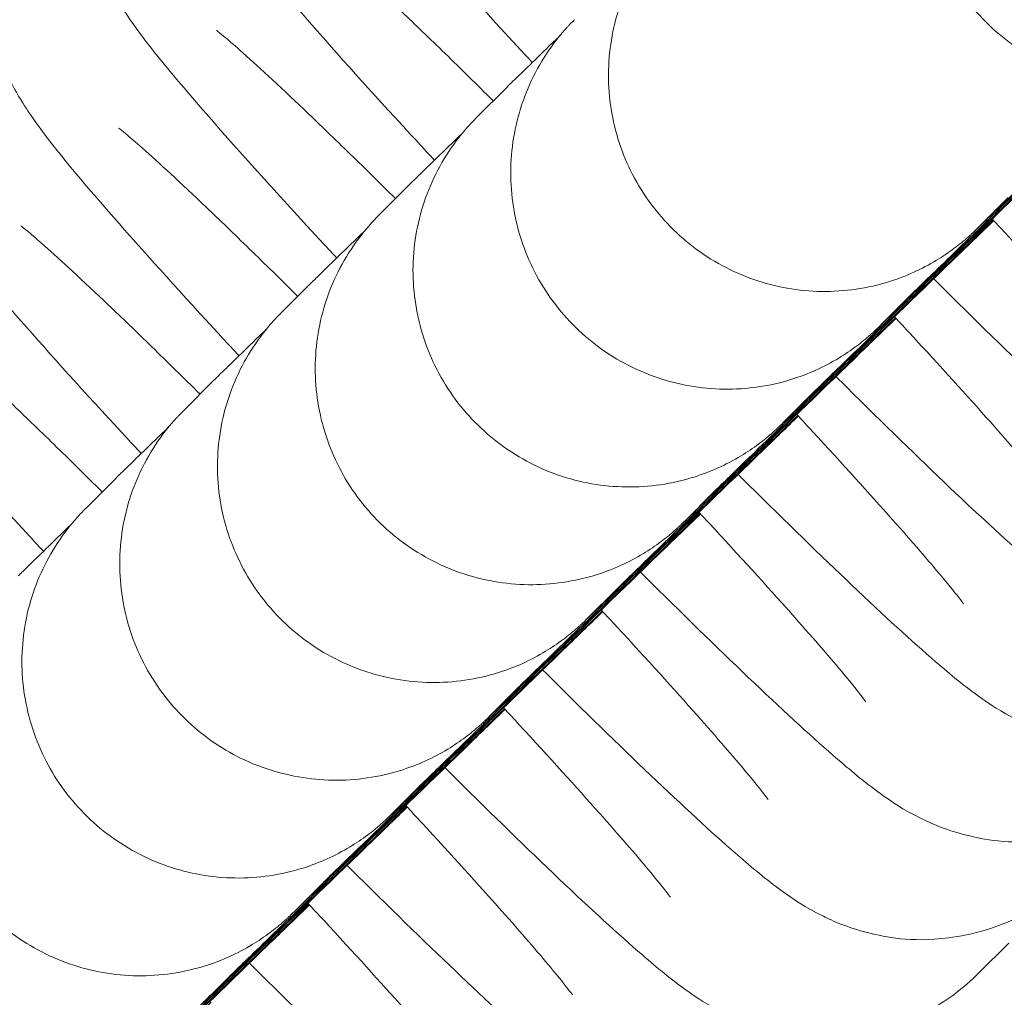
# Model space of a CAD drawing. Units: millimetres. Extents: x -4534 to 392081, y -3372 to 4812.
# Drawn here: x -422 to -410, y 1761 to 1772 of the extents above; entities that cross this region are included whole.
import ezdxf

# ---------------------------------------------------------------- set-up
doc = ezdxf.new("R2010")
doc.units = ezdxf.units.MM
doc.layers.add('Toestel 2D', color=7, linetype='Continuous', lineweight=20)

# ---------------------------------------------------------------- blocks, each defined once
blk = doc.blocks.new('WP-B27-1')
at = {"layer": 'Toestel 2D'}
for p, q in [((-416.204, 1771.19), (-416.556, 1770.839)), ((-417.335, 1770.06), (-417.686, 1769.709)), ((-410.412, 1769.912), (-410.76, 1769.564)), ((-418.465, 1768.93), (-418.816, 1768.579)), ((-411.542, 1768.781), (-411.89, 1768.434)), ((-419.595, 1767.8), (-419.946, 1767.448)), ((-412.672, 1767.651), (-413.02, 1767.303)), ((-420.725, 1766.67), (-421.076, 1766.318)), ((-413.803, 1766.521), (-414.15, 1766.173)), ((-414.933, 1765.391), (-415.281, 1765.043)), ((-416.063, 1764.261), (-416.411, 1763.913)), ((-417.193, 1763.131), (-417.541, 1762.783)), ((-418.323, 1762), (-418.671, 1761.653)), ((-410.756, 1760.942), (-410.405, 1761.294)), ((-419.453, 1760.87), (-419.801, 1760.522))]:
    blk.add_line(p, q, dxfattribs=at)
for radius, start, end in [(102, 45.3596, 35.79985), (87, 49.18334, 220.81666), (59, 51.61829, 218.38171), (87, 229.18334, 31.87912), (59, 231.61829, 14.19895)]:
    blk.add_arc((-451.604, 1761.065), radius, start, end, dxfattribs=at)
for points, knots in [([(-418.114, 1777.624), (-418.304, 1777.433), (-418.46, 1777.213), (-418.694, 1776.759), (-418.764, 1776.529), (-418.854, 1776.069), (-418.855, 1775.859), (-418.83, 1775.444), (-418.79, 1775.28), (-418.705, 1774.979), (-418.659, 1774.869), (-418.567, 1774.665), (-418.524, 1774.587), (-418.417, 1774.4), (-418.362, 1774.318), (-418.054, 1773.876), (-417.795, 1773.573), (-417.103, 1772.777), (-416.72, 1772.35), (-416.166, 1771.748), (-416.041, 1771.613), (-415.913, 1771.475)], [1.570796, 1.570796, 1.570796, 1.570796, 1.584695, 1.584695, 1.600152, 1.600152, 1.620469, 1.620469, 1.650097, 1.650097, 1.689168, 1.689168, 1.739162, 1.739162, 1.829027, 1.829027, 2.25021, 2.25021, 2.609849, 2.609849, 2.711078, 2.711078, 2.711078, 2.711078]), ([(-419.244, 1776.494), (-419.434, 1776.303), (-419.59, 1776.083), (-419.824, 1775.629), (-419.894, 1775.399), (-419.984, 1774.938), (-419.986, 1774.729), (-419.96, 1774.314), (-419.92, 1774.149), (-419.836, 1773.849), (-419.789, 1773.739), (-419.697, 1773.535), (-419.655, 1773.457), (-419.547, 1773.27), (-419.492, 1773.188), (-419.185, 1772.745), (-418.925, 1772.443), (-418.233, 1771.647), (-417.85, 1771.22), (-417.297, 1770.618), (-417.171, 1770.482), (-417.043, 1770.344)], [1.570796, 1.570796, 1.570796, 1.570796, 1.584695, 1.584695, 1.600152, 1.600152, 1.620469, 1.620469, 1.650097, 1.650097, 1.689168, 1.689168, 1.739162, 1.739162, 1.829027, 1.829027, 2.25021, 2.25021, 2.609849, 2.609849, 2.711078, 2.711078, 2.711078, 2.711078]), ([(-420.374, 1775.363), (-420.564, 1775.173), (-420.72, 1774.953), (-420.954, 1774.498), (-421.024, 1774.268), (-421.114, 1773.808), (-421.116, 1773.599), (-421.091, 1773.184), (-421.05, 1773.019), (-420.966, 1772.719), (-420.919, 1772.609), (-420.828, 1772.405), (-420.785, 1772.327), (-420.677, 1772.14), (-420.622, 1772.057), (-420.315, 1771.615), (-420.055, 1771.312), (-419.364, 1770.517), (-418.98, 1770.089), (-418.427, 1769.488), (-418.302, 1769.352), (-418.173, 1769.214)], [1.570796, 1.570796, 1.570796, 1.570796, 1.584695, 1.584695, 1.600152, 1.600152, 1.620469, 1.620469, 1.650097, 1.650097, 1.689168, 1.689168, 1.739162, 1.739162, 1.829027, 1.829027, 2.25021, 2.25021, 2.609849, 2.609849, 2.711078, 2.711078, 2.711078, 2.711078]), ([(-411.007, 1775.098), (-411.038, 1775.048), (-411.071, 1774.991), (-411.164, 1774.814), (-411.229, 1774.691), (-411.356, 1774.266), (-411.431, 1774.015), (-411.386, 1773.303), (-411.325, 1772.96), (-411.017, 1772.349), (-410.841, 1772.105), (-410.432, 1771.716), (-410.21, 1771.568), (-409.754, 1771.346), (-409.525, 1771.282), (-409.066, 1771.202), (-408.859, 1771.205), (-408.446, 1771.239), (-408.284, 1771.282), (-407.988, 1771.372), (-407.882, 1771.419), (-407.692, 1771.509), (-407.62, 1771.55), (-407.459, 1771.645), (-407.39, 1771.693), (-407.108, 1771.89), (-406.949, 1772.023), (-406.658, 1772.27), (-406.566, 1772.349), (-406.369, 1772.522), (-406.263, 1772.615), (-406.039, 1772.815), (-405.922, 1772.921), (-405.678, 1773.143), (-405.552, 1773.259), (-405.191, 1773.592), (-404.946, 1773.82), (-404.691, 1774.061)], [4.712389, 4.712389, 4.712389, 4.712389, 4.74784, 4.74784, 4.794021, 4.794021, 4.828586, 4.828586, 4.848789, 4.848789, 4.861837, 4.861837, 4.873727, 4.873727, 4.887103, 4.887103, 4.904901, 4.904901, 4.931409, 4.931409, 4.966904, 4.966904, 5.010592, 5.010592, 5.083557, 5.083557, 5.334672, 5.334672, 5.442409, 5.442409, 5.552847, 5.552847, 5.663831, 5.663831, 5.772852, 5.772852, 5.964843, 5.964843, 5.964843, 5.964843]), ([(-421.504, 1774.233), (-421.695, 1774.043), (-421.85, 1773.823), (-422.084, 1773.368), (-422.154, 1773.138), (-422.244, 1772.678), (-422.246, 1772.469), (-422.221, 1772.054), (-422.181, 1771.889), (-422.096, 1771.588), (-422.049, 1771.478), (-421.958, 1771.275), (-421.915, 1771.197), (-421.808, 1771.01), (-421.752, 1770.927), (-421.445, 1770.485), (-421.185, 1770.182), (-420.494, 1769.386), (-420.11, 1768.959), (-419.557, 1768.358), (-419.432, 1768.222), (-419.303, 1768.084)], [1.570796, 1.570796, 1.570796, 1.570796, 1.584695, 1.584695, 1.600152, 1.600152, 1.620469, 1.620469, 1.650097, 1.650097, 1.689168, 1.689168, 1.739162, 1.739162, 1.829027, 1.829027, 2.25021, 2.25021, 2.609849, 2.609849, 2.711078, 2.711078, 2.711078, 2.711078]), ([(-422.634, 1773.103), (-422.825, 1772.913), (-422.98, 1772.692), (-423.214, 1772.238), (-423.284, 1772.008), (-423.375, 1771.548), (-423.376, 1771.338), (-423.351, 1770.924), (-423.311, 1770.759), (-423.226, 1770.458), (-423.179, 1770.348), (-423.088, 1770.144), (-423.045, 1770.066), (-422.938, 1769.879), (-422.882, 1769.797), (-422.575, 1769.355), (-422.316, 1769.052), (-421.624, 1768.256), (-421.24, 1767.829), (-420.687, 1767.227), (-420.562, 1767.092), (-420.434, 1766.954)], [1.570796, 1.570796, 1.570796, 1.570796, 1.584695, 1.584695, 1.600152, 1.600152, 1.620469, 1.620469, 1.650097, 1.650097, 1.689168, 1.689168, 1.739162, 1.739162, 1.829027, 1.829027, 2.25021, 2.25021, 2.609849, 2.609849, 2.711078, 2.711078, 2.711078, 2.711078]), ([(-409.047, 1771.215), (-409.399, 1770.874), (-409.715, 1770.569), (-410.243, 1770.06), (-410.455, 1769.856), (-410.665, 1769.653), (-410.718, 1769.603), (-410.775, 1769.548), (-410.788, 1769.535), (-410.812, 1769.513), (-410.818, 1769.507), (-410.839, 1769.487), (-410.847, 1769.48), (-410.864, 1769.465), (-410.87, 1769.459), (-410.887, 1769.445), (-410.898, 1769.435), (-410.923, 1769.414), (-410.937, 1769.402), (-410.978, 1769.368), (-411.006, 1769.347), (-411.099, 1769.277), (-411.168, 1769.231), (-411.409, 1769.085), (-411.592, 1769.002), (-412.034, 1768.863), (-412.302, 1768.824), (-412.832, 1768.831), (-413.1, 1768.879), (-413.602, 1769.053), (-413.842, 1769.182), (-414.263, 1769.505), (-414.45, 1769.703), (-414.749, 1770.142), (-414.864, 1770.389), (-415.009, 1770.9), (-415.041, 1771.17), (-415.018, 1771.701), (-414.963, 1771.968), (-414.774, 1772.464), (-414.637, 1772.701), (-414.441, 1772.942), (-414.409, 1772.979), (-414.371, 1773.02), (-414.364, 1773.029), (-414.345, 1773.049), (-414.334, 1773.06), (-414.32, 1773.074), (-414.315, 1773.079), (-414.305, 1773.09), (-414.3, 1773.094), (-414.296, 1773.098), (-414.296, 1773.099), (-414.295, 1773.099)], [1.294689, 1.294689, 1.294689, 1.294689, 1.47755, 1.47755, 1.669062, 1.669062, 1.764509, 1.764509, 1.8158, 1.8158, 1.835063, 1.835063, 1.8425, 1.8425, 1.846153, 1.846153, 1.851118, 1.851118, 1.856964, 1.856964, 1.86745, 1.86745, 1.892205, 1.892205, 1.951832, 1.951832, 2.031138, 2.031138, 2.110795, 2.110795, 2.190454, 2.190454, 2.270113, 2.270113, 2.349773, 2.349773, 2.429432, 2.429432, 2.509091, 2.509091, 2.588752, 2.588752, 2.603145, 2.603145, 2.606971, 2.606971, 2.61328, 2.61328, 2.618284, 2.618284, 2.625847, 2.625847, 2.626759, 2.626759, 2.626759, 2.626759]), ([(-416.364, 1771.031), (-416.46, 1771.126), (-416.554, 1771.219), (-416.74, 1771.402), (-416.831, 1771.492), (-417.01, 1771.665), (-417.096, 1771.749), (-417.263, 1771.91), (-417.344, 1771.987), (-417.719, 1772.345), (-417.974, 1772.58), (-418.237, 1772.813), (-418.303, 1772.869), (-418.389, 1772.941), (-418.417, 1772.963), (-418.43, 1772.974), (-418.432, 1772.975), (-418.432, 1772.975)], [6.7333918, 6.7333918, 6.7333918, 6.7333918, 6.810407, 6.810407, 6.8885174, 6.8885174, 6.9667334, 6.9667334, 7.0440264, 7.0440264, 7.3425752, 7.3425752, 7.4676057, 7.4676057, 7.5649042, 7.5649042, 7.5915708, 7.5915708, 7.5915708, 7.5915708]), ([(-423.764, 1771.973), (-423.955, 1771.783), (-424.11, 1771.562), (-424.344, 1771.108), (-424.415, 1770.878), (-424.505, 1770.418), (-424.506, 1770.208), (-424.481, 1769.794), (-424.441, 1769.629), (-424.356, 1769.328), (-424.31, 1769.218), (-424.218, 1769.014), (-424.175, 1768.936), (-424.068, 1768.749), (-424.012, 1768.667), (-423.705, 1768.225), (-423.446, 1767.922), (-422.754, 1767.126), (-422.37, 1766.699), (-421.817, 1766.097), (-421.692, 1765.962), (-421.564, 1765.824)], [1.570796, 1.570796, 1.570796, 1.570796, 1.584695, 1.584695, 1.600152, 1.600152, 1.620469, 1.620469, 1.650097, 1.650097, 1.689168, 1.689168, 1.739162, 1.739162, 1.829027, 1.829027, 2.25021, 2.25021, 2.609849, 2.609849, 2.711078, 2.711078, 2.711078, 2.711078]), ([(-409.453, 1770.784), (-409.69, 1770.556), (-409.917, 1770.337), (-410.5, 1769.773), (-410.833, 1769.451), (-411.373, 1768.93), (-411.585, 1768.725), (-411.795, 1768.523), (-411.848, 1768.472), (-411.905, 1768.418), (-411.919, 1768.405), (-411.942, 1768.382), (-411.948, 1768.377), (-411.969, 1768.357), (-411.977, 1768.35), (-411.994, 1768.335), (-412, 1768.329), (-412.017, 1768.315), (-412.028, 1768.305), (-412.053, 1768.284), (-412.068, 1768.271), (-412.109, 1768.238), (-412.136, 1768.217), (-412.229, 1768.147), (-412.298, 1768.1), (-412.539, 1767.955), (-412.722, 1767.872), (-413.164, 1767.733), (-413.432, 1767.694), (-413.962, 1767.701), (-414.23, 1767.748), (-414.732, 1767.923), (-414.972, 1768.052), (-415.393, 1768.375), (-415.58, 1768.573), (-415.879, 1769.012), (-415.994, 1769.259), (-416.139, 1769.77), (-416.171, 1770.04), (-416.148, 1770.571), (-416.093, 1770.837), (-415.904, 1771.334), (-415.767, 1771.571), (-415.571, 1771.812), (-415.539, 1771.849), (-415.501, 1771.89), (-415.494, 1771.899), (-415.475, 1771.919), (-415.464, 1771.93), (-415.45, 1771.944), (-415.445, 1771.949), (-415.435, 1771.96), (-415.431, 1771.964), (-415.426, 1771.968), (-415.426, 1771.969), (-415.426, 1771.969)], [1.177724, 1.177724, 1.177724, 1.177724, 1.286206, 1.286206, 1.47755, 1.47755, 1.669062, 1.669062, 1.764509, 1.764509, 1.8158, 1.8158, 1.835063, 1.835063, 1.8425, 1.8425, 1.846153, 1.846153, 1.851118, 1.851118, 1.856964, 1.856964, 1.86745, 1.86745, 1.892205, 1.892205, 1.951832, 1.951832, 2.031138, 2.031138, 2.110795, 2.110795, 2.190454, 2.190454, 2.270113, 2.270113, 2.349773, 2.349773, 2.429432, 2.429432, 2.509091, 2.509091, 2.588752, 2.588752, 2.603145, 2.603145, 2.606971, 2.606971, 2.61328, 2.61328, 2.618284, 2.618284, 2.625847, 2.625847, 2.626759, 2.626759, 2.626759, 2.626759]), ([(-417.494, 1769.901), (-417.59, 1769.996), (-417.684, 1770.089), (-417.87, 1770.272), (-417.962, 1770.361), (-418.14, 1770.535), (-418.227, 1770.619), (-418.394, 1770.78), (-418.474, 1770.857), (-418.849, 1771.214), (-419.104, 1771.449), (-419.367, 1771.683), (-419.433, 1771.739), (-419.519, 1771.811), (-419.547, 1771.833), (-419.56, 1771.844), (-419.562, 1771.845), (-419.562, 1771.845)], [6.7333918, 6.7333918, 6.7333918, 6.7333918, 6.810407, 6.810407, 6.8885174, 6.8885174, 6.9667334, 6.9667334, 7.0440264, 7.0440264, 7.3425752, 7.3425752, 7.4676057, 7.4676057, 7.5649042, 7.5649042, 7.5915708, 7.5915708, 7.5915708, 7.5915708]), ([(-416.204, 1771.19), (-416.189, 1771.206), (-416.182, 1771.213), (-416.149, 1771.245), (-416.121, 1771.272), (-415.983, 1771.406), (-415.817, 1771.567), (-415.592, 1771.786)], [0, 0, 0, 0, 0.0331041, 0.0331041, 0.1058465, 0.1058465, 0.290931, 0.290931, 0.290931, 0.290931]), ([(-409.032, 1771.214), (-409.349, 1770.907), (-409.65, 1770.616), (-410.283, 1770.004), (-410.601, 1769.695), (-411.105, 1769.206), (-411.298, 1769.019), (-411.49, 1768.833), (-411.544, 1768.78), (-411.544, 1768.78)], [1.9637238, 1.9637238, 1.9637238, 1.9637238, 2.1082995, 2.1082995, 2.2993078, 2.2993078, 2.490115, 2.490115, 2.6088125, 2.6088125, 2.6088125, 2.6088125]), ([(-410.584, 1769.654), (-410.82, 1769.426), (-411.047, 1769.206), (-411.63, 1768.643), (-411.964, 1768.321), (-412.503, 1767.8), (-412.715, 1767.595), (-412.925, 1767.393), (-412.978, 1767.342), (-413.035, 1767.288), (-413.049, 1767.275), (-413.072, 1767.252), (-413.078, 1767.247), (-413.099, 1767.227), (-413.107, 1767.22), (-413.124, 1767.205), (-413.13, 1767.199), (-413.147, 1767.184), (-413.158, 1767.175), (-413.183, 1767.153), (-413.198, 1767.141), (-413.239, 1767.108), (-413.266, 1767.086), (-413.36, 1767.016), (-413.428, 1766.97), (-413.669, 1766.825), (-413.853, 1766.742), (-414.294, 1766.603), (-414.563, 1766.564), (-415.092, 1766.571), (-415.361, 1766.618), (-415.862, 1766.792), (-416.102, 1766.922), (-416.524, 1767.245), (-416.711, 1767.443), (-417.009, 1767.882), (-417.124, 1768.129), (-417.269, 1768.639), (-417.301, 1768.91), (-417.278, 1769.441), (-417.223, 1769.707), (-417.034, 1770.204), (-416.897, 1770.441), (-416.701, 1770.682), (-416.669, 1770.719), (-416.632, 1770.76), (-416.624, 1770.768), (-416.605, 1770.789), (-416.594, 1770.799), (-416.58, 1770.814), (-416.575, 1770.819), (-416.565, 1770.83), (-416.561, 1770.834), (-416.557, 1770.838), (-416.556, 1770.839), (-416.556, 1770.839)], [1.177724, 1.177724, 1.177724, 1.177724, 1.286206, 1.286206, 1.47755, 1.47755, 1.669062, 1.669062, 1.764509, 1.764509, 1.8158, 1.8158, 1.835063, 1.835063, 1.8425, 1.8425, 1.846153, 1.846153, 1.851118, 1.851118, 1.856964, 1.856964, 1.86745, 1.86745, 1.892205, 1.892205, 1.951832, 1.951832, 2.031138, 2.031138, 2.110795, 2.110795, 2.190454, 2.190454, 2.270113, 2.270113, 2.349773, 2.349773, 2.429432, 2.429432, 2.509091, 2.509091, 2.588752, 2.588752, 2.603145, 2.603145, 2.606971, 2.606971, 2.61328, 2.61328, 2.618284, 2.618284, 2.625847, 2.625847, 2.626759, 2.626759, 2.626759, 2.626759]), ([(-418.624, 1768.771), (-418.72, 1768.866), (-418.814, 1768.959), (-419, 1769.142), (-419.092, 1769.231), (-419.27, 1769.405), (-419.357, 1769.489), (-419.524, 1769.65), (-419.604, 1769.727), (-419.98, 1770.084), (-420.234, 1770.319), (-420.498, 1770.553), (-420.563, 1770.609), (-420.649, 1770.681), (-420.677, 1770.703), (-420.691, 1770.714), (-420.692, 1770.715), (-420.692, 1770.715)], [6.7333918, 6.7333918, 6.7333918, 6.7333918, 6.810407, 6.810407, 6.8885174, 6.8885174, 6.9667334, 6.9667334, 7.0440264, 7.0440264, 7.3425752, 7.3425752, 7.4676057, 7.4676057, 7.5649042, 7.5649042, 7.5915708, 7.5915708, 7.5915708, 7.5915708]), ([(-409.447, 1770.777), (-409.584, 1770.644), (-409.719, 1770.513), (-410.282, 1769.968), (-410.693, 1769.57), (-411.413, 1768.873), (-411.731, 1768.565), (-412.235, 1768.076), (-412.429, 1767.889), (-412.62, 1767.702), (-412.674, 1767.65), (-412.674, 1767.65)], [1.8584479, 1.8584479, 1.8584479, 1.8584479, 1.9172392, 1.9172392, 2.1082995, 2.1082995, 2.2993078, 2.2993078, 2.490115, 2.490115, 2.6088125, 2.6088125, 2.6088125, 2.6088125]), ([(-417.335, 1770.06), (-417.319, 1770.076), (-417.312, 1770.083), (-417.279, 1770.115), (-417.251, 1770.142), (-417.114, 1770.276), (-416.948, 1770.437), (-416.723, 1770.655)], [0, 0, 0, 0, 0.0331041, 0.0331041, 0.1058465, 0.1058465, 0.290931, 0.290931, 0.290931, 0.290931]), ([(-411.714, 1768.524), (-411.95, 1768.295), (-412.177, 1768.076), (-412.76, 1767.512), (-413.094, 1767.19), (-413.633, 1766.67), (-413.845, 1766.465), (-414.056, 1766.263), (-414.108, 1766.212), (-414.165, 1766.158), (-414.179, 1766.144), (-414.202, 1766.122), (-414.209, 1766.116), (-414.23, 1766.097), (-414.237, 1766.09), (-414.254, 1766.075), (-414.26, 1766.069), (-414.277, 1766.054), (-414.288, 1766.045), (-414.313, 1766.023), (-414.328, 1766.011), (-414.369, 1765.978), (-414.396, 1765.956), (-414.49, 1765.886), (-414.558, 1765.84), (-414.799, 1765.695), (-414.983, 1765.612), (-415.425, 1765.473), (-415.693, 1765.434), (-416.223, 1765.441), (-416.491, 1765.488), (-416.992, 1765.662), (-417.232, 1765.791), (-417.654, 1766.114), (-417.841, 1766.312), (-418.139, 1766.752), (-418.254, 1766.998), (-418.399, 1767.509), (-418.431, 1767.78), (-418.408, 1768.31), (-418.353, 1768.577), (-418.165, 1769.073), (-418.028, 1769.31), (-417.831, 1769.552), (-417.799, 1769.589), (-417.762, 1769.63), (-417.754, 1769.638), (-417.735, 1769.658), (-417.725, 1769.669), (-417.711, 1769.684), (-417.706, 1769.689), (-417.695, 1769.699), (-417.691, 1769.704), (-417.687, 1769.708), (-417.686, 1769.708), (-417.686, 1769.709)], [1.177724, 1.177724, 1.177724, 1.177724, 1.286206, 1.286206, 1.47755, 1.47755, 1.669062, 1.669062, 1.764509, 1.764509, 1.8158, 1.8158, 1.835063, 1.835063, 1.8425, 1.8425, 1.846153, 1.846153, 1.851118, 1.851118, 1.856964, 1.856964, 1.86745, 1.86745, 1.892205, 1.892205, 1.951832, 1.951832, 2.031138, 2.031138, 2.110795, 2.110795, 2.190454, 2.190454, 2.270113, 2.270113, 2.349773, 2.349773, 2.429432, 2.429432, 2.509091, 2.509091, 2.588752, 2.588752, 2.603145, 2.603145, 2.606971, 2.606971, 2.61328, 2.61328, 2.618284, 2.618284, 2.625847, 2.625847, 2.626759, 2.626759, 2.626759, 2.626759]), ([(-408.666, 1767.476), (-408.666, 1767.476), (-408.68, 1767.495), (-408.747, 1767.582), (-408.823, 1767.677), (-409.065, 1767.968), (-409.258, 1768.191), (-409.752, 1768.748), (-410.066, 1769.094), (-410.473, 1769.534), (-410.533, 1769.6), (-410.595, 1769.666)], [4.973359, 4.973359, 4.973359, 4.973359, 5.0668305, 5.0668305, 5.2425479, 5.2425479, 5.4987231, 5.4987231, 5.7956096, 5.7956096, 5.8465684, 5.8465684, 5.8465684, 5.8465684]), ([(-419.754, 1767.64), (-419.85, 1767.736), (-419.945, 1767.829), (-420.13, 1768.011), (-420.222, 1768.101), (-420.4, 1768.275), (-420.487, 1768.359), (-420.654, 1768.519), (-420.734, 1768.596), (-421.11, 1768.954), (-421.364, 1769.189), (-421.628, 1769.422), (-421.693, 1769.479), (-421.779, 1769.551), (-421.807, 1769.573), (-421.821, 1769.583), (-421.822, 1769.585), (-421.822, 1769.585)], [6.7333918, 6.7333918, 6.7333918, 6.7333918, 6.810407, 6.810407, 6.8885174, 6.8885174, 6.9667334, 6.9667334, 7.0440264, 7.0440264, 7.3425752, 7.3425752, 7.4676057, 7.4676057, 7.5649042, 7.5649042, 7.5915708, 7.5915708, 7.5915708, 7.5915708]), ([(-410.577, 1769.647), (-410.714, 1769.514), (-410.849, 1769.383), (-411.413, 1768.838), (-411.823, 1768.44), (-412.543, 1767.743), (-412.861, 1767.435), (-413.366, 1766.946), (-413.559, 1766.758), (-413.75, 1766.572), (-413.804, 1766.52), (-413.804, 1766.52)], [1.8584479, 1.8584479, 1.8584479, 1.8584479, 1.9172392, 1.9172392, 2.1082995, 2.1082995, 2.2993078, 2.2993078, 2.490115, 2.490115, 2.6088125, 2.6088125, 2.6088125, 2.6088125]), ([(-418.465, 1768.93), (-418.449, 1768.946), (-418.442, 1768.953), (-418.409, 1768.984), (-418.381, 1769.012), (-418.244, 1769.146), (-418.078, 1769.307), (-417.853, 1769.525)], [0, 0, 0, 0, 0.0331041, 0.0331041, 0.1058465, 0.1058465, 0.290931, 0.290931, 0.290931, 0.290931]), ([(-411.272, 1768.974), (-411.23, 1768.932), (-411.189, 1768.891), (-410.716, 1768.422), (-410.314, 1768.031), (-409.584, 1767.339), (-409.265, 1767.045), (-408.812, 1766.654), (-408.665, 1766.53), (-408.356, 1766.313), (-408.256, 1766.238), (-407.914, 1766.07), (-407.773, 1766.001), (-407.304, 1765.884), (-407.029, 1765.821), (-406.316, 1765.907), (-405.986, 1765.991), (-405.458, 1766.288), (-405.269, 1766.429), (-405.105, 1766.593)], [3.562013, 3.562013, 3.562013, 3.562013, 3.593526, 3.593526, 3.922982, 3.922982, 4.267923, 4.267923, 4.490156, 4.490156, 4.592399, 4.592399, 4.64247, 4.64247, 4.679003, 4.679003, 4.700402, 4.700402, 4.712389, 4.712389, 4.712389, 4.712389]), ([(-412.844, 1767.394), (-413.08, 1767.165), (-413.307, 1766.946), (-413.891, 1766.382), (-414.224, 1766.06), (-414.763, 1765.54), (-414.976, 1765.335), (-415.186, 1765.133), (-415.238, 1765.082), (-415.295, 1765.028), (-415.309, 1765.014), (-415.333, 1764.992), (-415.339, 1764.986), (-415.36, 1764.967), (-415.368, 1764.96), (-415.384, 1764.945), (-415.391, 1764.939), (-415.407, 1764.924), (-415.418, 1764.914), (-415.444, 1764.893), (-415.458, 1764.881), (-415.499, 1764.848), (-415.526, 1764.826), (-415.62, 1764.756), (-415.689, 1764.71), (-415.929, 1764.564), (-416.113, 1764.481), (-416.555, 1764.343), (-416.823, 1764.303), (-417.353, 1764.311), (-417.621, 1764.358), (-418.123, 1764.532), (-418.362, 1764.661), (-418.784, 1764.984), (-418.971, 1765.182), (-419.269, 1765.622), (-419.384, 1765.868), (-419.53, 1766.379), (-419.561, 1766.65), (-419.538, 1767.18), (-419.483, 1767.447), (-419.295, 1767.943), (-419.158, 1768.18), (-418.961, 1768.422), (-418.929, 1768.459), (-418.892, 1768.5), (-418.884, 1768.508), (-418.865, 1768.528), (-418.855, 1768.539), (-418.841, 1768.554), (-418.836, 1768.559), (-418.826, 1768.569), (-418.821, 1768.574), (-418.817, 1768.578), (-418.816, 1768.578), (-418.816, 1768.579)], [1.177724, 1.177724, 1.177724, 1.177724, 1.286206, 1.286206, 1.47755, 1.47755, 1.669062, 1.669062, 1.764509, 1.764509, 1.8158, 1.8158, 1.835063, 1.835063, 1.8425, 1.8425, 1.846153, 1.846153, 1.851118, 1.851118, 1.856964, 1.856964, 1.86745, 1.86745, 1.892205, 1.892205, 1.951832, 1.951832, 2.031138, 2.031138, 2.110795, 2.110795, 2.190454, 2.190454, 2.270113, 2.270113, 2.349773, 2.349773, 2.429432, 2.429432, 2.509091, 2.509091, 2.588752, 2.588752, 2.603145, 2.603145, 2.606971, 2.606971, 2.61328, 2.61328, 2.618284, 2.618284, 2.625847, 2.625847, 2.626759, 2.626759, 2.626759, 2.626759]), ([(-409.796, 1766.346), (-409.796, 1766.346), (-409.81, 1766.365), (-409.877, 1766.452), (-409.953, 1766.547), (-410.195, 1766.837), (-410.388, 1767.061), (-410.882, 1767.618), (-411.196, 1767.964), (-411.603, 1768.404), (-411.663, 1768.469), (-411.725, 1768.535)], [4.973359, 4.973359, 4.973359, 4.973359, 5.0668305, 5.0668305, 5.2425479, 5.2425479, 5.4987231, 5.4987231, 5.7956096, 5.7956096, 5.8465684, 5.8465684, 5.8465684, 5.8465684]), ([(-420.884, 1766.51), (-420.98, 1766.605), (-421.075, 1766.699), (-421.261, 1766.881), (-421.352, 1766.971), (-421.53, 1767.144), (-421.617, 1767.228), (-421.784, 1767.389), (-421.864, 1767.466), (-422.24, 1767.824), (-422.495, 1768.059), (-422.758, 1768.292), (-422.823, 1768.349), (-422.91, 1768.421), (-422.937, 1768.443), (-422.951, 1768.453), (-422.952, 1768.454), (-422.952, 1768.454)], [6.7333918, 6.7333918, 6.7333918, 6.7333918, 6.810407, 6.810407, 6.8885174, 6.8885174, 6.9667334, 6.9667334, 7.0440264, 7.0440264, 7.3425752, 7.3425752, 7.4676057, 7.4676057, 7.5649042, 7.5649042, 7.5915708, 7.5915708, 7.5915708, 7.5915708]), ([(-411.707, 1768.516), (-411.844, 1768.384), (-411.98, 1768.252), (-412.543, 1767.707), (-412.953, 1767.31), (-413.673, 1766.613), (-413.991, 1766.305), (-414.496, 1765.816), (-414.689, 1765.628), (-414.88, 1765.442), (-414.934, 1765.389), (-414.934, 1765.389)], [1.8584479, 1.8584479, 1.8584479, 1.8584479, 1.9172392, 1.9172392, 2.1082995, 2.1082995, 2.2993078, 2.2993078, 2.490115, 2.490115, 2.6088125, 2.6088125, 2.6088125, 2.6088125]), ([(-419.595, 1767.8), (-419.579, 1767.815), (-419.572, 1767.823), (-419.54, 1767.854), (-419.511, 1767.882), (-419.374, 1768.016), (-419.208, 1768.177), (-418.983, 1768.395)], [0, 0, 0, 0, 0.0331041, 0.0331041, 0.1058465, 0.1058465, 0.290931, 0.290931, 0.290931, 0.290931]), ([(-412.402, 1767.843), (-412.36, 1767.802), (-412.319, 1767.761), (-411.846, 1767.292), (-411.444, 1766.901), (-410.714, 1766.208), (-410.395, 1765.915), (-409.942, 1765.524), (-409.796, 1765.4), (-409.486, 1765.182), (-409.386, 1765.108), (-409.044, 1764.94), (-408.903, 1764.871), (-408.434, 1764.754), (-408.159, 1764.691), (-407.446, 1764.777), (-407.116, 1764.86), (-406.588, 1765.158), (-406.399, 1765.299), (-406.235, 1765.463)], [3.562013, 3.562013, 3.562013, 3.562013, 3.593526, 3.593526, 3.922982, 3.922982, 4.267923, 4.267923, 4.490156, 4.490156, 4.592399, 4.592399, 4.64247, 4.64247, 4.679003, 4.679003, 4.700402, 4.700402, 4.712389, 4.712389, 4.712389, 4.712389]), ([(-413.974, 1766.264), (-414.211, 1766.035), (-414.437, 1765.816), (-415.021, 1765.252), (-415.354, 1764.93), (-415.893, 1764.409), (-416.106, 1764.205), (-416.316, 1764.002), (-416.369, 1763.952), (-416.425, 1763.897), (-416.439, 1763.884), (-416.463, 1763.862), (-416.469, 1763.856), (-416.49, 1763.837), (-416.498, 1763.829), (-416.514, 1763.814), (-416.521, 1763.809), (-416.538, 1763.794), (-416.549, 1763.784), (-416.574, 1763.763), (-416.588, 1763.751), (-416.629, 1763.717), (-416.657, 1763.696), (-416.75, 1763.626), (-416.819, 1763.58), (-417.059, 1763.434), (-417.243, 1763.351), (-417.685, 1763.212), (-417.953, 1763.173), (-418.483, 1763.181), (-418.751, 1763.228), (-419.253, 1763.402), (-419.493, 1763.531), (-419.914, 1763.854), (-420.101, 1764.052), (-420.399, 1764.491), (-420.515, 1764.738), (-420.66, 1765.249), (-420.691, 1765.519), (-420.669, 1766.05), (-420.614, 1766.317), (-420.425, 1766.813), (-420.288, 1767.05), (-420.091, 1767.292), (-420.06, 1767.328), (-420.022, 1767.37), (-420.014, 1767.378), (-419.995, 1767.398), (-419.985, 1767.409), (-419.971, 1767.424), (-419.966, 1767.429), (-419.956, 1767.439), (-419.951, 1767.443), (-419.947, 1767.448), (-419.947, 1767.448), (-419.946, 1767.448)], [1.177724, 1.177724, 1.177724, 1.177724, 1.286206, 1.286206, 1.47755, 1.47755, 1.669062, 1.669062, 1.764509, 1.764509, 1.8158, 1.8158, 1.835063, 1.835063, 1.8425, 1.8425, 1.846153, 1.846153, 1.851118, 1.851118, 1.856964, 1.856964, 1.86745, 1.86745, 1.892205, 1.892205, 1.951832, 1.951832, 2.031138, 2.031138, 2.110795, 2.110795, 2.190454, 2.190454, 2.270113, 2.270113, 2.349773, 2.349773, 2.429432, 2.429432, 2.509091, 2.509091, 2.588752, 2.588752, 2.603145, 2.603145, 2.606971, 2.606971, 2.61328, 2.61328, 2.618284, 2.618284, 2.625847, 2.625847, 2.626759, 2.626759, 2.626759, 2.626759]), ([(-412.837, 1767.386), (-412.974, 1767.253), (-413.11, 1767.122), (-413.673, 1766.577), (-414.083, 1766.18), (-414.803, 1765.483), (-415.121, 1765.175), (-415.626, 1764.686), (-415.819, 1764.498), (-416.011, 1764.312), (-416.064, 1764.259), (-416.064, 1764.259)], [1.8584479, 1.8584479, 1.8584479, 1.8584479, 1.9172392, 1.9172392, 2.1082995, 2.1082995, 2.2993078, 2.2993078, 2.490115, 2.490115, 2.6088125, 2.6088125, 2.6088125, 2.6088125]), ([(-410.927, 1765.215), (-410.927, 1765.215), (-410.94, 1765.235), (-411.007, 1765.322), (-411.083, 1765.417), (-411.325, 1765.707), (-411.518, 1765.93), (-412.012, 1766.487), (-412.326, 1766.834), (-412.733, 1767.274), (-412.793, 1767.339), (-412.855, 1767.405)], [4.973359, 4.973359, 4.973359, 4.973359, 5.0668305, 5.0668305, 5.2425479, 5.2425479, 5.4987231, 5.4987231, 5.7956096, 5.7956096, 5.8465684, 5.8465684, 5.8465684, 5.8465684]), ([(-420.725, 1766.67), (-420.71, 1766.685), (-420.702, 1766.692), (-420.67, 1766.724), (-420.642, 1766.752), (-420.504, 1766.886), (-420.338, 1767.047), (-420.113, 1767.265)], [0, 0, 0, 0, 0.0331041, 0.0331041, 0.1058465, 0.1058465, 0.290931, 0.290931, 0.290931, 0.290931]), ([(-413.532, 1766.713), (-413.491, 1766.672), (-413.449, 1766.63), (-412.977, 1766.162), (-412.574, 1765.771), (-411.845, 1765.078), (-411.525, 1764.785), (-411.072, 1764.394), (-410.926, 1764.27), (-410.616, 1764.052), (-410.516, 1763.978), (-410.174, 1763.81), (-410.033, 1763.741), (-409.564, 1763.623), (-409.289, 1763.56), (-408.577, 1763.647), (-408.246, 1763.73), (-407.718, 1764.028), (-407.53, 1764.169), (-407.365, 1764.333)], [3.562013, 3.562013, 3.562013, 3.562013, 3.593526, 3.593526, 3.922982, 3.922982, 4.267923, 4.267923, 4.490156, 4.490156, 4.592399, 4.592399, 4.64247, 4.64247, 4.679003, 4.679003, 4.700402, 4.700402, 4.712389, 4.712389, 4.712389, 4.712389]), ([(-415.104, 1765.133), (-415.341, 1764.905), (-415.567, 1764.686), (-416.151, 1764.122), (-416.484, 1763.8), (-417.024, 1763.279), (-417.236, 1763.075), (-417.446, 1762.872), (-417.499, 1762.822), (-417.556, 1762.767), (-417.569, 1762.754), (-417.593, 1762.732), (-417.599, 1762.726), (-417.62, 1762.706), (-417.628, 1762.699), (-417.645, 1762.684), (-417.651, 1762.678), (-417.668, 1762.664), (-417.679, 1762.654), (-417.704, 1762.633), (-417.718, 1762.621), (-417.759, 1762.587), (-417.787, 1762.566), (-417.88, 1762.496), (-417.949, 1762.45), (-418.19, 1762.304), (-418.373, 1762.221), (-418.815, 1762.082), (-419.083, 1762.043), (-419.613, 1762.051), (-419.881, 1762.098), (-420.383, 1762.272), (-420.623, 1762.401), (-421.044, 1762.724), (-421.231, 1762.922), (-421.53, 1763.361), (-421.645, 1763.608), (-421.79, 1764.119), (-421.822, 1764.389), (-421.799, 1764.92), (-421.744, 1765.187), (-421.555, 1765.683), (-421.418, 1765.92), (-421.222, 1766.161), (-421.19, 1766.198), (-421.152, 1766.239), (-421.145, 1766.248), (-421.126, 1766.268), (-421.115, 1766.279), (-421.101, 1766.293), (-421.096, 1766.298), (-421.086, 1766.309), (-421.081, 1766.313), (-421.077, 1766.317), (-421.077, 1766.318), (-421.076, 1766.318)], [1.177724, 1.177724, 1.177724, 1.177724, 1.286206, 1.286206, 1.47755, 1.47755, 1.669062, 1.669062, 1.764509, 1.764509, 1.8158, 1.8158, 1.835063, 1.835063, 1.8425, 1.8425, 1.846153, 1.846153, 1.851118, 1.851118, 1.856964, 1.856964, 1.86745, 1.86745, 1.892205, 1.892205, 1.951832, 1.951832, 2.031138, 2.031138, 2.110795, 2.110795, 2.190454, 2.190454, 2.270113, 2.270113, 2.349773, 2.349773, 2.429432, 2.429432, 2.509091, 2.509091, 2.588752, 2.588752, 2.603145, 2.603145, 2.606971, 2.606971, 2.61328, 2.61328, 2.618284, 2.618284, 2.625847, 2.625847, 2.626759, 2.626759, 2.626759, 2.626759]), ([(-413.967, 1766.256), (-414.104, 1766.123), (-414.24, 1765.992), (-414.803, 1765.447), (-415.214, 1765.05), (-415.933, 1764.353), (-416.251, 1764.045), (-416.756, 1763.555), (-416.949, 1763.368), (-417.141, 1763.182), (-417.194, 1763.129), (-417.194, 1763.129)], [1.8584479, 1.8584479, 1.8584479, 1.8584479, 1.9172392, 1.9172392, 2.1082995, 2.1082995, 2.2993078, 2.2993078, 2.490115, 2.490115, 2.6088125, 2.6088125, 2.6088125, 2.6088125]), ([(-412.057, 1764.085), (-412.057, 1764.085), (-412.071, 1764.105), (-412.137, 1764.192), (-412.213, 1764.287), (-412.455, 1764.577), (-412.648, 1764.8), (-413.142, 1765.357), (-413.457, 1765.704), (-413.863, 1766.144), (-413.924, 1766.209), (-413.985, 1766.275)], [4.973359, 4.973359, 4.973359, 4.973359, 5.0668305, 5.0668305, 5.2425479, 5.2425479, 5.4987231, 5.4987231, 5.7956096, 5.7956096, 5.8465684, 5.8465684, 5.8465684, 5.8465684]), ([(-421.855, 1765.539), (-421.84, 1765.555), (-421.832, 1765.562), (-421.8, 1765.594), (-421.772, 1765.622), (-421.634, 1765.755), (-421.468, 1765.917), (-421.243, 1766.135)], [0, 0, 0, 0, 0.0331041, 0.0331041, 0.1058465, 0.1058465, 0.290931, 0.290931, 0.290931, 0.290931]), ([(-414.663, 1765.583), (-414.621, 1765.542), (-414.579, 1765.5), (-414.107, 1765.032), (-413.704, 1764.64), (-412.975, 1763.948), (-412.656, 1763.655), (-412.202, 1763.264), (-412.056, 1763.14), (-411.746, 1762.922), (-411.646, 1762.848), (-411.304, 1762.68), (-411.164, 1762.61), (-410.694, 1762.493), (-410.419, 1762.43), (-409.707, 1762.517), (-409.376, 1762.6), (-408.848, 1762.898), (-408.66, 1763.038), (-408.496, 1763.203)], [3.562013, 3.562013, 3.562013, 3.562013, 3.593526, 3.593526, 3.922982, 3.922982, 4.267923, 4.267923, 4.490156, 4.490156, 4.592399, 4.592399, 4.64247, 4.64247, 4.679003, 4.679003, 4.700402, 4.700402, 4.712389, 4.712389, 4.712389, 4.712389]), ([(-416.234, 1764.003), (-416.471, 1763.775), (-416.698, 1763.556), (-417.281, 1762.992), (-417.614, 1762.67), (-418.154, 1762.149), (-418.366, 1761.944), (-418.576, 1761.742), (-418.629, 1761.691), (-418.686, 1761.637), (-418.7, 1761.624), (-418.723, 1761.601), (-418.729, 1761.596), (-418.75, 1761.576), (-418.758, 1761.569), (-418.775, 1761.554), (-418.781, 1761.548), (-418.798, 1761.534), (-418.809, 1761.524), (-418.834, 1761.503), (-418.848, 1761.49), (-418.89, 1761.457), (-418.917, 1761.436), (-419.01, 1761.366), (-419.079, 1761.319), (-419.32, 1761.174), (-419.503, 1761.091), (-419.945, 1760.952), (-420.213, 1760.913), (-420.743, 1760.92), (-421.011, 1760.967), (-421.513, 1761.142), (-421.753, 1761.271), (-422.174, 1761.594), (-422.361, 1761.792), (-422.66, 1762.231), (-422.775, 1762.478), (-422.92, 1762.989), (-422.952, 1763.259), (-422.929, 1763.79), (-422.874, 1764.056), (-422.685, 1764.553), (-422.548, 1764.79), (-422.352, 1765.031), (-422.32, 1765.068), (-422.282, 1765.109), (-422.275, 1765.118), (-422.256, 1765.138), (-422.245, 1765.149), (-422.231, 1765.163), (-422.226, 1765.168), (-422.216, 1765.179), (-422.212, 1765.183), (-422.207, 1765.187), (-422.207, 1765.188), (-422.207, 1765.188)], [1.177724, 1.177724, 1.177724, 1.177724, 1.286206, 1.286206, 1.47755, 1.47755, 1.669062, 1.669062, 1.764509, 1.764509, 1.8158, 1.8158, 1.835063, 1.835063, 1.8425, 1.8425, 1.846153, 1.846153, 1.851118, 1.851118, 1.856964, 1.856964, 1.86745, 1.86745, 1.892205, 1.892205, 1.951832, 1.951832, 2.031138, 2.031138, 2.110795, 2.110795, 2.190454, 2.190454, 2.270113, 2.270113, 2.349773, 2.349773, 2.429432, 2.429432, 2.509091, 2.509091, 2.588752, 2.588752, 2.603145, 2.603145, 2.606971, 2.606971, 2.61328, 2.61328, 2.618284, 2.618284, 2.625847, 2.625847, 2.626759, 2.626759, 2.626759, 2.626759]), ([(-415.097, 1765.126), (-415.235, 1764.993), (-415.37, 1764.862), (-415.933, 1764.317), (-416.344, 1763.919), (-417.064, 1763.223), (-417.382, 1762.914), (-417.886, 1762.425), (-418.079, 1762.238), (-418.271, 1762.052), (-418.325, 1761.999), (-418.325, 1761.999)], [1.8584479, 1.8584479, 1.8584479, 1.8584479, 1.9172392, 1.9172392, 2.1082995, 2.1082995, 2.2993078, 2.2993078, 2.490115, 2.490115, 2.6088125, 2.6088125, 2.6088125, 2.6088125]), ([(-413.187, 1762.955), (-413.187, 1762.955), (-413.201, 1762.974), (-413.267, 1763.061), (-413.343, 1763.157), (-413.586, 1763.447), (-413.778, 1763.67), (-414.272, 1764.227), (-414.587, 1764.574), (-414.993, 1765.014), (-415.054, 1765.079), (-415.115, 1765.145)], [4.973359, 4.973359, 4.973359, 4.973359, 5.0668305, 5.0668305, 5.2425479, 5.2425479, 5.4987231, 5.4987231, 5.7956096, 5.7956096, 5.8465684, 5.8465684, 5.8465684, 5.8465684]), ([(-415.793, 1764.453), (-415.751, 1764.411), (-415.709, 1764.37), (-415.237, 1763.902), (-414.835, 1763.51), (-414.105, 1762.818), (-413.786, 1762.525), (-413.332, 1762.134), (-413.186, 1762.01), (-412.876, 1761.792), (-412.776, 1761.718), (-412.434, 1761.55), (-412.294, 1761.48), (-411.824, 1761.363), (-411.55, 1761.3), (-410.837, 1761.387), (-410.506, 1761.47), (-409.978, 1761.768), (-409.79, 1761.908), (-409.626, 1762.072)], [3.562013, 3.562013, 3.562013, 3.562013, 3.593526, 3.593526, 3.922982, 3.922982, 4.267923, 4.267923, 4.490156, 4.490156, 4.592399, 4.592399, 4.64247, 4.64247, 4.679003, 4.679003, 4.700402, 4.700402, 4.712389, 4.712389, 4.712389, 4.712389]), ([(-417.365, 1762.873), (-417.601, 1762.645), (-417.828, 1762.425), (-418.411, 1761.862), (-418.745, 1761.54), (-419.284, 1761.019), (-419.496, 1760.814), (-419.706, 1760.612), (-419.759, 1760.561), (-419.816, 1760.507), (-419.83, 1760.494), (-419.853, 1760.471), (-419.859, 1760.466), (-419.88, 1760.446), (-419.888, 1760.439), (-419.905, 1760.424), (-419.911, 1760.418), (-419.928, 1760.403), (-419.939, 1760.394), (-419.964, 1760.372), (-419.979, 1760.36), (-420.02, 1760.327), (-420.047, 1760.305), (-420.141, 1760.235), (-420.209, 1760.189), (-420.45, 1760.044), (-420.634, 1759.961), (-421.075, 1759.822), (-421.344, 1759.783), (-421.873, 1759.79), (-422.142, 1759.837), (-422.643, 1760.011), (-422.883, 1760.141), (-423.305, 1760.464), (-423.491, 1760.662), (-423.79, 1761.101), (-423.905, 1761.348), (-424.05, 1761.859), (-424.082, 1762.129), (-424.059, 1762.66), (-424.004, 1762.926), (-423.815, 1763.423), (-423.678, 1763.66), (-423.482, 1763.901), (-423.45, 1763.938), (-423.413, 1763.979), (-423.405, 1763.987), (-423.386, 1764.008), (-423.375, 1764.019), (-423.361, 1764.033), (-423.356, 1764.038), (-423.346, 1764.049), (-423.342, 1764.053), (-423.338, 1764.057), (-423.337, 1764.058), (-423.337, 1764.058)], [1.177724, 1.177724, 1.177724, 1.177724, 1.286206, 1.286206, 1.47755, 1.47755, 1.669062, 1.669062, 1.764509, 1.764509, 1.8158, 1.8158, 1.835063, 1.835063, 1.8425, 1.8425, 1.846153, 1.846153, 1.851118, 1.851118, 1.856964, 1.856964, 1.86745, 1.86745, 1.892205, 1.892205, 1.951832, 1.951832, 2.031138, 2.031138, 2.110795, 2.110795, 2.190454, 2.190454, 2.270113, 2.270113, 2.349773, 2.349773, 2.429432, 2.429432, 2.509091, 2.509091, 2.588752, 2.588752, 2.603145, 2.603145, 2.606971, 2.606971, 2.61328, 2.61328, 2.618284, 2.618284, 2.625847, 2.625847, 2.626759, 2.626759, 2.626759, 2.626759]), ([(-416.227, 1763.996), (-416.365, 1763.863), (-416.5, 1763.732), (-417.063, 1763.187), (-417.474, 1762.789), (-418.194, 1762.092), (-418.512, 1761.784), (-419.016, 1761.295), (-419.21, 1761.108), (-419.401, 1760.921), (-419.455, 1760.869), (-419.455, 1760.869)], [1.8584479, 1.8584479, 1.8584479, 1.8584479, 1.9172392, 1.9172392, 2.1082995, 2.1082995, 2.2993078, 2.2993078, 2.490115, 2.490115, 2.6088125, 2.6088125, 2.6088125, 2.6088125]), ([(-414.317, 1761.825), (-414.317, 1761.825), (-414.331, 1761.844), (-414.397, 1761.931), (-414.473, 1762.026), (-414.716, 1762.317), (-414.908, 1762.54), (-415.403, 1763.097), (-415.717, 1763.443), (-416.123, 1763.883), (-416.184, 1763.949), (-416.245, 1764.015)], [4.973359, 4.973359, 4.973359, 4.973359, 5.0668305, 5.0668305, 5.2425479, 5.2425479, 5.4987231, 5.4987231, 5.7956096, 5.7956096, 5.8465684, 5.8465684, 5.8465684, 5.8465684]), ([(-416.923, 1763.323), (-416.881, 1763.281), (-416.84, 1763.24), (-416.367, 1762.771), (-415.965, 1762.38), (-415.235, 1761.688), (-414.916, 1761.395), (-414.462, 1761.004), (-414.316, 1760.879), (-414.007, 1760.662), (-413.907, 1760.587), (-413.564, 1760.42), (-413.424, 1760.35), (-412.955, 1760.233), (-412.68, 1760.17), (-411.967, 1760.257), (-411.636, 1760.34), (-411.108, 1760.638), (-410.92, 1760.778), (-410.756, 1760.942)], [3.562013, 3.562013, 3.562013, 3.562013, 3.593526, 3.593526, 3.922982, 3.922982, 4.267923, 4.267923, 4.490156, 4.490156, 4.592399, 4.592399, 4.64247, 4.64247, 4.679003, 4.679003, 4.700402, 4.700402, 4.712389, 4.712389, 4.712389, 4.712389]), ([(-418.495, 1761.743), (-418.731, 1761.514), (-418.958, 1761.295), (-419.541, 1760.731), (-419.875, 1760.409), (-420.414, 1759.889), (-420.626, 1759.684), (-420.837, 1759.482), (-420.889, 1759.431), (-420.946, 1759.377), (-420.96, 1759.363), (-420.983, 1759.341), (-420.99, 1759.335), (-421.011, 1759.316), (-421.018, 1759.309), (-421.035, 1759.294), (-421.041, 1759.288), (-421.058, 1759.273), (-421.069, 1759.264), (-421.094, 1759.242), (-421.109, 1759.23), (-421.15, 1759.197), (-421.177, 1759.175), (-421.271, 1759.105), (-421.339, 1759.059), (-421.58, 1758.914), (-421.764, 1758.831), (-422.206, 1758.692), (-422.474, 1758.653), (-423.004, 1758.66), (-423.272, 1758.707), (-423.773, 1758.881), (-424.013, 1759.01), (-424.435, 1759.333), (-424.622, 1759.531), (-424.92, 1759.971), (-425.035, 1760.217), (-425.18, 1760.728), (-425.212, 1760.999), (-425.189, 1761.529), (-425.134, 1761.796), (-424.946, 1762.292), (-424.808, 1762.53), (-424.612, 1762.771), (-424.58, 1762.808), (-424.543, 1762.849), (-424.535, 1762.857), (-424.516, 1762.878), (-424.506, 1762.888), (-424.492, 1762.903), (-424.487, 1762.908), (-424.476, 1762.918), (-424.472, 1762.923), (-424.468, 1762.927), (-424.467, 1762.927), (-424.467, 1762.928)], [1.177724, 1.177724, 1.177724, 1.177724, 1.286206, 1.286206, 1.47755, 1.47755, 1.669062, 1.669062, 1.764509, 1.764509, 1.8158, 1.8158, 1.835063, 1.835063, 1.8425, 1.8425, 1.846153, 1.846153, 1.851118, 1.851118, 1.856964, 1.856964, 1.86745, 1.86745, 1.892205, 1.892205, 1.951832, 1.951832, 2.031138, 2.031138, 2.110795, 2.110795, 2.190454, 2.190454, 2.270113, 2.270113, 2.349773, 2.349773, 2.429432, 2.429432, 2.509091, 2.509091, 2.588752, 2.588752, 2.603145, 2.603145, 2.606971, 2.606971, 2.61328, 2.61328, 2.618284, 2.618284, 2.625847, 2.625847, 2.626759, 2.626759, 2.626759, 2.626759]), ([(-417.358, 1762.866), (-417.495, 1762.733), (-417.63, 1762.602), (-418.194, 1762.057), (-418.604, 1761.659), (-419.324, 1760.962), (-419.642, 1760.654), (-420.147, 1760.165), (-420.34, 1759.977), (-420.531, 1759.791), (-420.585, 1759.739), (-420.585, 1759.739)], [1.8584479, 1.8584479, 1.8584479, 1.8584479, 1.9172392, 1.9172392, 2.1082995, 2.1082995, 2.2993078, 2.2993078, 2.490115, 2.490115, 2.6088125, 2.6088125, 2.6088125, 2.6088125]), ([(-415.447, 1760.695), (-415.447, 1760.695), (-415.461, 1760.714), (-415.528, 1760.801), (-415.604, 1760.896), (-415.846, 1761.187), (-416.039, 1761.41), (-416.533, 1761.967), (-416.847, 1762.313), (-417.254, 1762.753), (-417.314, 1762.819), (-417.375, 1762.885)], [4.973359, 4.973359, 4.973359, 4.973359, 5.0668305, 5.0668305, 5.2425479, 5.2425479, 5.4987231, 5.4987231, 5.7956096, 5.7956096, 5.8465684, 5.8465684, 5.8465684, 5.8465684]), ([(-418.053, 1762.193), (-418.011, 1762.151), (-417.97, 1762.11), (-417.497, 1761.641), (-417.095, 1761.25), (-416.365, 1760.558), (-416.046, 1760.264), (-415.593, 1759.873), (-415.446, 1759.749), (-415.137, 1759.532), (-415.037, 1759.457), (-414.694, 1759.289), (-414.554, 1759.22), (-414.085, 1759.103), (-413.81, 1759.04), (-413.097, 1759.126), (-412.767, 1759.21), (-412.239, 1759.507), (-412.05, 1759.648), (-411.886, 1759.812)], [3.562013, 3.562013, 3.562013, 3.562013, 3.593526, 3.593526, 3.922982, 3.922982, 4.267923, 4.267923, 4.490156, 4.490156, 4.592399, 4.592399, 4.64247, 4.64247, 4.679003, 4.679003, 4.700402, 4.700402, 4.712389, 4.712389, 4.712389, 4.712389]), ([(-419.625, 1760.613), (-419.861, 1760.384), (-420.088, 1760.165), (-420.672, 1759.601), (-421.005, 1759.279), (-421.544, 1758.759), (-421.757, 1758.554), (-421.967, 1758.352), (-422.019, 1758.301), (-422.076, 1758.247), (-422.09, 1758.233), (-422.114, 1758.211), (-422.12, 1758.205), (-422.141, 1758.186), (-422.149, 1758.179), (-422.165, 1758.164), (-422.172, 1758.158), (-422.188, 1758.143), (-422.199, 1758.133), (-422.225, 1758.112), (-422.239, 1758.1), (-422.28, 1758.067), (-422.307, 1758.045), (-422.401, 1757.975), (-422.47, 1757.929), (-422.71, 1757.783), (-422.894, 1757.701), (-423.336, 1757.562), (-423.604, 1757.522), (-424.134, 1757.53), (-424.402, 1757.577), (-424.904, 1757.751), (-425.143, 1757.88), (-425.565, 1758.203), (-425.752, 1758.401), (-426.05, 1758.841), (-426.165, 1759.087), (-426.311, 1759.598), (-426.342, 1759.869), (-426.319, 1760.399), (-426.264, 1760.666), (-426.076, 1761.162), (-425.939, 1761.399), (-425.742, 1761.641), (-425.71, 1761.678), (-425.673, 1761.719), (-425.665, 1761.727), (-425.646, 1761.747), (-425.636, 1761.758), (-425.622, 1761.773), (-425.617, 1761.778), (-425.606, 1761.788), (-425.602, 1761.793), (-425.598, 1761.797), (-425.597, 1761.797), (-425.597, 1761.798)], [1.177724, 1.177724, 1.177724, 1.177724, 1.286206, 1.286206, 1.47755, 1.47755, 1.669062, 1.669062, 1.764509, 1.764509, 1.8158, 1.8158, 1.835063, 1.835063, 1.8425, 1.8425, 1.846153, 1.846153, 1.851118, 1.851118, 1.856964, 1.856964, 1.86745, 1.86745, 1.892205, 1.892205, 1.951832, 1.951832, 2.031138, 2.031138, 2.110795, 2.110795, 2.190454, 2.190454, 2.270113, 2.270113, 2.349773, 2.349773, 2.429432, 2.429432, 2.509091, 2.509091, 2.588752, 2.588752, 2.603145, 2.603145, 2.606971, 2.606971, 2.61328, 2.61328, 2.618284, 2.618284, 2.625847, 2.625847, 2.626759, 2.626759, 2.626759, 2.626759]), ([(-418.488, 1761.735), (-418.625, 1761.603), (-418.761, 1761.471), (-419.324, 1760.926), (-419.734, 1760.529), (-420.454, 1759.832), (-420.772, 1759.524), (-421.277, 1759.035), (-421.47, 1758.847), (-421.661, 1758.661), (-421.715, 1758.609), (-421.715, 1758.609)], [1.8584479, 1.8584479, 1.8584479, 1.8584479, 1.9172392, 1.9172392, 2.1082995, 2.1082995, 2.2993078, 2.2993078, 2.490115, 2.490115, 2.6088125, 2.6088125, 2.6088125, 2.6088125]), ([(-416.577, 1759.565), (-416.577, 1759.565), (-416.591, 1759.584), (-416.658, 1759.671), (-416.734, 1759.766), (-416.976, 1760.056), (-417.169, 1760.28), (-417.663, 1760.837), (-417.977, 1761.183), (-418.384, 1761.623), (-418.444, 1761.688), (-418.506, 1761.754)], [4.973359, 4.973359, 4.973359, 4.973359, 5.0668305, 5.0668305, 5.2425479, 5.2425479, 5.4987231, 5.4987231, 5.7956096, 5.7956096, 5.8465684, 5.8465684, 5.8465684, 5.8465684]), ([(-419.183, 1761.062), (-419.141, 1761.021), (-419.1, 1760.98), (-418.627, 1760.511), (-418.225, 1760.12), (-417.495, 1759.427), (-417.176, 1759.134), (-416.723, 1758.743), (-416.577, 1758.619), (-416.267, 1758.401), (-416.167, 1758.327), (-415.825, 1758.159), (-415.684, 1758.09), (-415.215, 1757.973), (-414.94, 1757.91), (-414.227, 1757.996), (-413.897, 1758.079), (-413.369, 1758.377), (-413.18, 1758.518), (-413.016, 1758.682)], [3.562013, 3.562013, 3.562013, 3.562013, 3.593526, 3.593526, 3.922982, 3.922982, 4.267923, 4.267923, 4.490156, 4.490156, 4.592399, 4.592399, 4.64247, 4.64247, 4.679003, 4.679003, 4.700402, 4.700402, 4.712389, 4.712389, 4.712389, 4.712389])]:
    blk.add_open_spline(points, degree=3, knots=knots, dxfattribs=at)

msp = doc.modelspace()

# ---------------------------------------------------------------- block references
msp.add_blockref('WP-B27-1', (0, 0))

doc.saveas('drawing.dxf')
